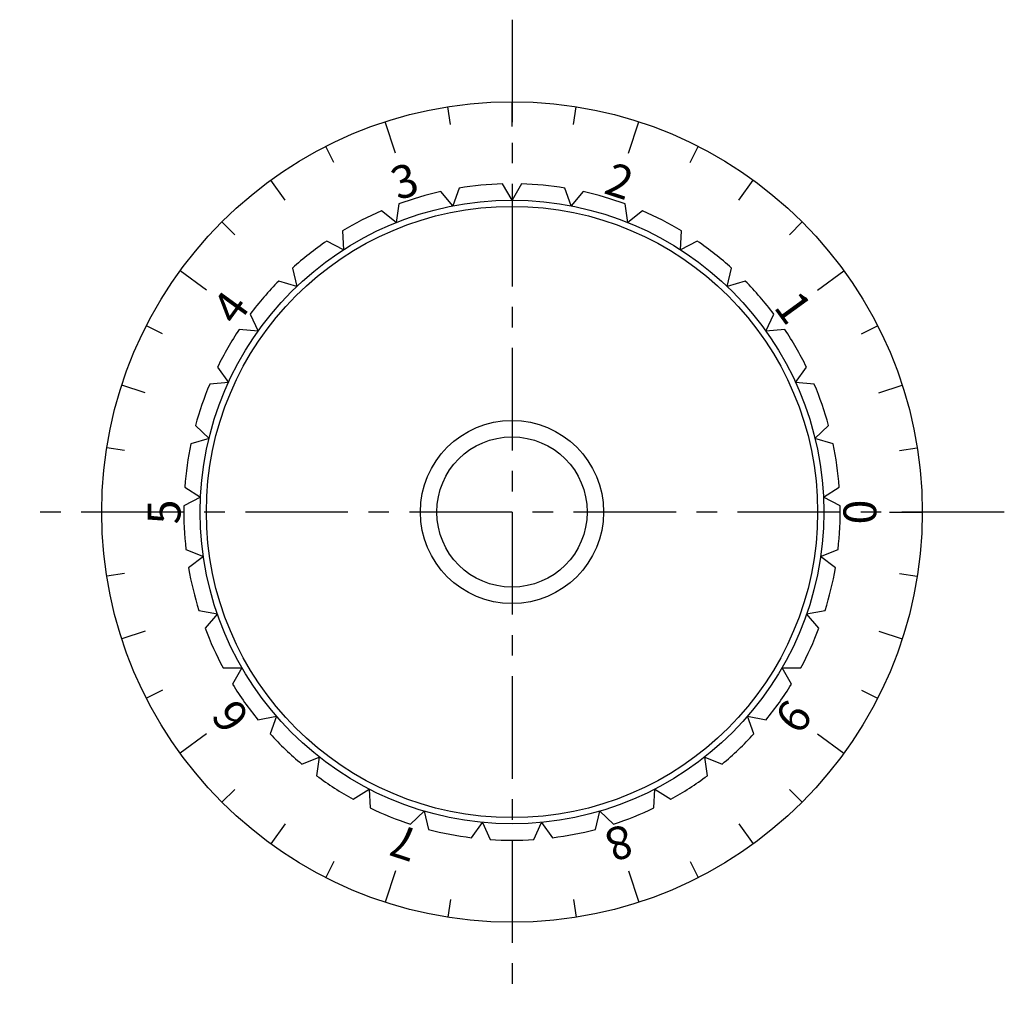
# Model space of a CAD drawing. Extents: x 1 to 251, y 0 to 270.
# Drawn here: x 35 to 95, y 125 to 185 of the extents above; entities that cross this region are included whole.
import ezdxf
from ezdxf.enums import TextEntityAlignment as Align

# ---------------------------------------------------------------- set-up
doc = ezdxf.new("R2010")
doc.units = 0
doc.header["$LTSCALE"] = 5
doc.header["$MEASUREMENT"] = 0
doc.linetypes.add('CENTER', pattern=[2, 1.25, -0.25, 0.25, -0.25])
doc.layers.get('0').update_dxf_attribs({"linetype": 'CONTINUOUS'})
doc.layers.add('1', color=1, linetype='CENTER')
doc.styles.get("Standard").update_dxf_attribs({"font": 'TXT', "bigfont": 'BIGFONT'})

msp = doc.modelspace()

# ---------------------------------------------------------------- linework, layer by layer
for p, q in [((65, 178.5), (65, 180)), ((61.261, 178.606), (61.089, 179.692)), ((68.739, 178.606), (68.911, 179.692)), ((57.893, 176.874), (57.275, 178.776)), ((72.107, 176.874), (72.725, 178.776)), ((54.15, 176.295), (53.65, 177.275)), ((75.85, 176.295), (76.35, 177.275)), ((51.187, 174.012), (50.305, 175.225)), ((78.813, 174.012), (79.695, 175.225)), ((61.779, 174.739), (61.404, 173.657)), ((65, 174), (64.427, 174.992)), ((65.573, 174.992), (65, 174)), ((68.596, 173.657), (68.221, 174.739)), ((61.404, 173.657), (60.654, 174.522)), ((69.346, 174.522), (68.596, 173.657)), ((58.101, 173.773), (57.938, 172.639)), ((72.062, 172.639), (71.899, 173.773)), ((57.938, 172.639), (57.038, 173.347)), ((72.962, 173.347), (72.062, 172.639)), ((48.1, 171.9), (47.322, 172.678)), ((81.9, 171.9), (82.678, 172.678)), ((54.673, 172.128), (54.728, 170.984)), ((75.272, 170.984), (75.327, 172.128)), ((54.728, 170.984), (53.71, 171.509)), ((76.29, 171.509), (75.272, 170.984)), ((51.619, 169.864), (51.888, 168.751)), ((78.112, 168.751), (78.381, 169.864)), ((46.393, 168.519), (44.775, 169.695)), ((83.607, 168.519), (85.225, 169.695)), ((51.888, 168.751), (50.79, 169.074)), ((79.21, 169.074), (78.112, 168.751)), ((49.047, 167.063), (49.523, 166.021)), ((80.477, 166.021), (80.953, 167.063)), ((43.705, 165.85), (42.725, 166.35)), ((86.295, 165.85), (87.275, 166.35)), ((49.523, 166.021), (48.383, 166.13)), ((81.617, 166.13), (80.477, 166.021)), ((47.053, 163.826), (47.717, 162.893)), ((82.283, 162.893), (82.947, 163.826)), ((42.65, 162.262), (41.224, 162.725)), ((47.717, 162.893), (46.577, 162.784)), ((83.423, 162.784), (82.283, 162.893)), ((87.35, 162.262), (88.776, 162.725)), ((45.707, 160.27), (46.536, 159.479)), ((83.464, 159.479), (84.293, 160.27)), ((46.536, 159.479), (45.437, 159.157)), ((84.563, 159.157), (83.464, 159.479)), ((41.394, 158.739), (40.308, 158.911)), ((88.606, 158.739), (89.692, 158.911)), ((45.058, 156.523), (46.022, 155.904)), ((83.978, 155.904), (84.942, 156.523)), ((46.022, 155.904), (45.004, 155.379)), ((84.996, 155.379), (83.978, 155.904)), ((42, 155), (40, 155)), ((88, 155), (90, 155)), ((45.13, 152.722), (46.193, 152.296)), ((83.807, 152.296), (84.87, 152.722)), ((46.193, 152.296), (45.293, 151.588)), ((84.707, 151.588), (83.807, 152.296)), ((41.394, 151.261), (40.308, 151.089)), ((88.606, 151.261), (89.692, 151.089)), ((45.92, 149.002), (47.045, 148.786)), ((82.955, 148.786), (84.08, 149.002)), ((47.045, 148.786), (46.295, 147.92)), ((83.705, 147.92), (82.955, 148.786)), ((42.65, 147.738), (41.224, 147.275)), ((87.35, 147.738), (88.776, 147.275)), ((47.4, 145.5), (48.546, 145.5)), ((48.546, 145.5), (47.973, 144.508)), ((82.027, 144.508), (81.454, 145.5)), ((81.454, 145.5), (82.6, 145.5)), ((43.705, 144.15), (42.725, 143.65)), ((86.295, 144.15), (87.275, 143.65)), ((49.516, 142.341), (50.641, 142.558)), ((50.641, 142.558), (50.266, 141.475)), ((79.734, 141.475), (79.359, 142.558)), ((79.359, 142.558), (80.484, 142.341)), ((46.393, 141.481), (44.775, 140.305)), ((83.607, 141.481), (85.225, 140.305)), ((52.192, 139.639), (53.255, 140.065)), ((53.255, 140.065), (53.092, 138.931)), ((76.908, 138.931), (76.745, 140.065)), ((76.745, 140.065), (77.808, 139.639)), ((48.1, 138.1), (47.322, 137.322)), ((55.33, 137.493), (56.294, 138.112)), ((56.294, 138.112), (56.348, 136.968)), ((73.652, 136.968), (73.706, 138.112)), ((73.706, 138.112), (74.67, 137.493)), ((81.9, 138.1), (82.678, 137.322)), ((58.818, 135.979), (59.647, 136.77)), ((59.647, 136.77), (59.917, 135.657)), ((70.083, 135.657), (70.353, 136.77)), ((70.353, 136.77), (71.182, 135.979)), ((51.187, 135.988), (50.305, 134.775)), ((62.53, 135.153), (63.194, 136.086)), ((63.194, 136.086), (63.67, 135.044)), ((66.33, 135.044), (66.806, 136.086)), ((66.806, 136.086), (67.47, 135.153)), ((78.813, 135.988), (79.695, 134.775)), ((54.15, 133.705), (53.65, 132.725)), ((75.85, 133.705), (76.35, 132.725)), ((57.893, 133.126), (57.275, 131.224)), ((72.107, 133.126), (72.725, 131.224)), ((65, 131.5), (65, 130)), ((61.261, 131.394), (61.089, 130.308)), ((68.739, 131.394), (68.911, 130.308))]:
    msp.add_line(p, q)
for radius in [25, 19, 18.625, 5.581, 4.581]:
    msp.add_circle((65, 155), radius)
for start, end in [(91.64065, 99.26844), (80.73156, 88.35935), (102.54974, 110.17753), (69.82247, 77.45026), (113.45883, 121.08662), (58.91338, 66.54117), (124.36792, 131.99571), (48.00429, 55.63208), (135.27701, 142.9048), (37.0952, 44.72299), (146.1861, 153.8139), (26.1861, 33.8139), (157.0952, 164.72299), (15.27701, 22.9048), (168.00429, 175.63208), (4.36792, 11.99571), (178.91338, 186.54117), (353.45883, 1.08662), (189.82247, 197.45026), (342.54974, 350.17753), (200.73156, 208.35935), (331.64065, 339.26844), (211.64065, 219.26844), (320.73156, 328.35935), (222.54974, 230.17753), (309.82247, 317.45026), (233.45883, 241.08662), (298.91338, 306.54117), (244.36792, 251.99571), (288.00429, 295.63208), (255.27701, 262.9048), (277.0952, 284.72299), (266.1861, 273.8139)]:
    msp.add_arc((65, 155), 20, start, end)
at = {"layer": '1'}
for p, q in [((65, 185), (65, 125)), ((95, 155), (35, 155))]:
    msp.add_line(p, q, dxfattribs=at)

# ---------------------------------------------------------------- texts
for s, rotation, p in [('3', 18, (58.758, 174.211)), ('2', 342, (71.242, 174.211)), ('4', 54, (48.658, 166.873)), ('1', 306, (81.342, 166.873)), ('5', 90, (44.8, 155)), ('0', 270, (85.2, 155)), ('6', 126, (48.658, 143.127)), ('9', 234, (81.342, 143.127)), ('7', 162, (58.758, 135.789)), ('8', 198, (71.242, 135.789))]:
    msp.add_text(s, height=2, rotation=rotation).set_placement(p, align=Align.CENTER)

doc.saveas('drawing.dxf')
